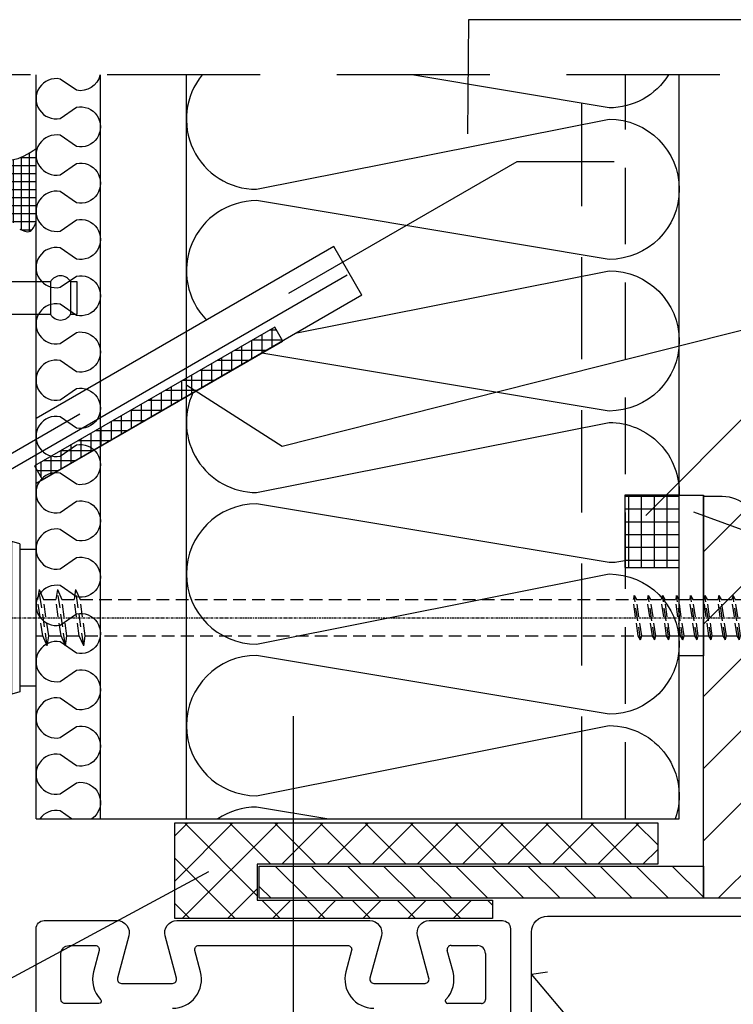
# Model space of a CAD drawing. Units: millimetres. Extents: x 11600 to 25862, y -10071 to -6178.
# Drawn here: x 17255 to 17344, y -8416 to -8293 of the extents above; entities that cross this region are included whole.
import ezdxf

# ---------------------------------------------------------------- set-up
doc = ezdxf.new("R2010")
doc.units = ezdxf.units.MM
doc.linetypes.add('CENTER', pattern=[2, 1.25, -0.25, 0.25, -0.25])
doc.linetypes.add('HIDDEN', pattern=[9.525, 6.35, -3.175])
doc.layers.get('0').update_dxf_attribs({"color": 1})
for name, color, linetype in [('GR_018', 1, 'Continuous'), ('GR_025', 2, 'Continuous'), ('GR_035', 3, 'Continuous'), ('GR_05', 4, 'Continuous'), ('KRESKOWANIE', 1, 'Continuous'), ('Ru_Opis', 3, 'Continuous'), ('ŁĄCZNIK', 2, 'Continuous')]:
    doc.layers.add(name, color=color, linetype=linetype)
pattern_1 = [(45, (2576.2574, -9633.646), (-2.80633, 2.80633), []), (135, (2576.2574, -9633.646), (-2.80633, -2.80633), [])]
pattern_2 = [(45, (3684.232, -9442.908), (-4.490128, 4.490128), [])]
pattern_3 = [(90, (212245.5252, -186985.4548), (1.249352883, 2e-16), []), (0, (212245.5252, -186985.4548), (2e-16, -1.249352883), [])]
pattern_4 = [(90, (4029.2245, -9387.4663), (-1.5875, 3e-16), []), (180, (4029.2245, -9387.4663), (-3e-16, -1.5875), [])]

# ---------------------------------------------------------------- blocks, each defined once
blk = doc.blocks.new('L01C')
at = {"layer": 'GR_018', "linetype": 'CENTER', "ltscale": 0.25}
blk.add_line((0, 17.51), (0, -139.7), dxfattribs=at)
at = {"layer": 'GR_018', "linetype": 'Continuous'}
for p, q in [((-4.62, 5.2), (-4.62, 8.8)), ((-4.22, 9.2), (4.22, 9.2)), ((-2.31, 5.2), (-2.31, 8.84)), ((2.31, 5.2), (2.31, 8.84)), ((4.62, 5.2), (4.62, 8.8)), ((-5.1, 5.2), (5.1, 5.2)), ((-5.5, 4.6), (-5.5, 4.8)), ((-5.1, 4.2), (5.1, 4.2)), ((5.5, 4.6), (5.5, 4.8)), ((-9.21, 2), (-9.5, 3)), ((9.21, 2), (9.5, 3)), ((-8.5, 0), (-8.5, 2)), ((8.5, 0), (8.5, 2)), ((-8.5, 0), (8.5, 0)), ((2.25, 0), (2.25, -0.19)), ((3.5, -0.38), (2.25, -0.19))]:
    blk.add_line(p, q, dxfattribs=at)
at = {"layer": 'GR_018', "linetype": 'HIDDEN', "ltscale": 0.25}
for p, q in [((-2.25, 0), (-2.25, -0.84)), ((-3.5, -1.39), (3.5, -0.38)), ((-3.5, -1.39), (-2.25, -0.84)), ((-2.25, -0.84), (2.25, -0.19)), ((-2.25, -1.58), (2.25, -0.92)), ((3.5, -0.38), (2.25, -0.92)), ((2.25, -0.92), (2.25, -2.46)), ((-3.5, -1.39), (-2.25, -1.58)), ((-2.25, -1.58), (-2.25, -3.11)), ((-3.5, -3.66), (3.5, -2.65)), ((-3.5, -3.66), (-2.25, -3.11)), ((-3.5, -3.66), (-2.25, -3.85)), ((-2.25, -3.11), (2.25, -2.46)), ((-2.25, -3.85), (2.25, -3.2)), ((3.5, -2.65), (2.25, -2.46)), ((3.5, -2.65), (2.25, -3.2)), ((2.25, -3.2), (2.25, -4.73)), ((-2.25, -3.85), (-2.25, -5.38)), ((-2.25, -5.38), (2.25, -4.73)), ((3.5, -4.92), (2.25, -4.73)), ((-3.5, -5.93), (3.5, -4.92)), ((-3.5, -5.93), (-2.25, -5.38)), ((-3.5, -5.93), (-2.25, -6.12)), ((-2.25, -6.12), (2.25, -5.47)), ((-2.25, -6.12), (-2.25, -74.95)), ((3.5, -4.92), (2.25, -5.47)), ((2.25, -5.47), (2.25, -74.29)), ((-2.75, -75.23), (2.75, -74.43)), ((-2.25, -74.95), (2.25, -74.29)), ((-2.25, -75.37), (2.25, -74.71)), ((2.75, -74.43), (2.25, -74.29)), ((2.75, -74.43), (2.25, -74.71)), ((2.25, -74.71), (2.25, -76.05)), ((-2.75, -75.23), (-2.25, -74.95)), ((-2.75, -75.23), (-2.25, -75.37)), ((-2.25, -75.37), (-2.25, -76.71)), ((-2.75, -76.99), (2.75, -76.19)), ((-2.75, -76.99), (-2.25, -76.71)), ((-2.75, -76.99), (-2.25, -77.12)), ((-2.25, -76.71), (2.25, -76.05)), ((-2.25, -77.12), (2.25, -76.47)), ((-2.25, -77.12), (-2.25, -78.46)), ((2.75, -76.19), (2.25, -76.05)), ((2.75, -76.19), (2.25, -76.47)), ((2.25, -76.47), (2.25, -77.81)), ((-2.75, -78.75), (2.75, -77.95)), ((-2.25, -78.46), (2.25, -77.81)), ((-2.25, -78.88), (2.25, -78.23)), ((2.75, -77.95), (2.25, -77.81)), ((2.75, -77.95), (2.25, -78.23)), ((2.25, -78.23), (2.25, -79.57)), ((-2.75, -78.75), (-2.25, -78.46)), ((-2.75, -78.75), (-2.25, -78.88)), ((-2.25, -78.88), (-2.25, -80.22)), ((-2.25, -80.22), (2.25, -79.57)), ((2.75, -79.71), (2.25, -79.57)), ((-2.75, -80.5), (2.75, -79.71)), ((-2.75, -80.5), (-2.25, -80.22)), ((-2.75, -80.5), (-2.25, -80.64)), ((-2.25, -80.64), (2.25, -79.99)), ((-2.25, -80.64), (-2.25, -81.98)), ((2.75, -79.71), (2.25, -79.99)), ((2.25, -79.99), (2.25, -81.33)), ((-2.75, -82.26), (2.75, -81.46)), ((-2.75, -82.26), (-2.25, -81.98)), ((-2.25, -81.98), (2.25, -81.33)), ((-2.25, -82.4), (2.25, -81.75)), ((2.75, -81.46), (2.25, -81.33)), ((2.75, -81.46), (2.25, -81.75)), ((2.25, -81.75), (2.25, -83.09)), ((-2.75, -82.26), (-2.25, -82.4)), ((-2.75, -84.02), (2.75, -83.22)), ((-2.25, -82.4), (-2.25, -83.74)), ((-2.25, -83.74), (2.25, -83.09)), ((2.75, -83.22), (2.25, -83.09)), ((2.75, -83.22), (2.25, -83.51)), ((-2.75, -84.02), (-2.25, -83.74)), ((-2.75, -84.02), (-2.25, -84.16)), ((-2.25, -84.16), (2.25, -83.51)), ((-2.25, -84.16), (-2.25, -85.5)), ((2.25, -83.51), (2.25, -84.84)), ((-2.75, -85.78), (2.75, -84.98)), ((-2.75, -85.78), (-2.25, -85.5)), ((-2.25, -85.5), (2.25, -84.84)), ((-2.25, -85.92), (2.25, -85.26)), ((2.75, -84.98), (2.25, -84.84)), ((2.75, -84.98), (2.25, -85.26)), ((2.25, -85.26), (2.25, -86.6)), ((-2.75, -85.78), (-2.25, -85.92)), ((-2.75, -87.54), (2.75, -86.74)), ((-2.25, -85.92), (-2.25, -87.25)), ((-2.25, -87.25), (2.25, -86.6)), ((2.75, -86.74), (2.25, -86.6)), ((2.75, -86.74), (2.25, -87.02)), ((-2.75, -87.54), (-2.25, -87.25)), ((-2.75, -87.54), (-2.25, -87.67)), ((-2.25, -87.67), (2.25, -87.02)), ((-2.25, -87.67), (-2.25, -89.01)), ((2.25, -87.02), (2.25, -88.36)), ((-2.75, -89.3), (2.75, -88.5)), ((-2.75, -89.3), (-2.25, -89.01)), ((-2.75, -89.3), (-2.25, -89.43)), ((-2.25, -89.01), (2.25, -88.36)), ((-2.25, -89.43), (2.25, -88.78)), ((2.75, -88.5), (2.25, -88.36)), ((2.75, -88.5), (2.25, -88.78)), ((2.25, -88.78), (2.25, -90.12)), ((-2.75, -91.05), (2.75, -90.26)), ((-2.25, -89.43), (-2.25, -90.77)), ((-2.25, -90.77), (2.25, -90.12)), ((-2.25, -91.19), (2.25, -90.54)), ((2.75, -90.26), (2.25, -90.12)), ((2.75, -90.26), (2.25, -90.54)), ((2.25, -90.54), (2.25, -91.88)), ((-2.75, -91.05), (-2.25, -90.77)), ((-2.75, -91.05), (-2.25, -91.19)), ((-2.25, -91.19), (-2.25, -92.53)), ((-2.75, -92.81), (2.75, -92.01)), ((-2.75, -92.81), (-2.25, -92.53)), ((-2.75, -92.81), (-2.25, -92.95)), ((-2.25, -92.53), (2.25, -91.88)), ((-2.25, -92.95), (2.25, -92.3)), ((-2.25, -92.95), (-2.25, -94.29)), ((2.75, -92.01), (2.25, -91.88)), ((2.75, -92.01), (2.25, -92.3)), ((2.25, -92.3), (2.25, -93.64)), ((-2.75, -94.57), (2.75, -93.77)), ((-2.75, -94.57), (-2.25, -94.29)), ((-2.25, -94.29), (2.25, -93.64)), ((-2.25, -94.71), (2.25, -94.05)), ((2.75, -93.77), (2.25, -93.64)), ((2.75, -93.77), (2.25, -94.05)), ((2.25, -94.05), (2.25, -95.39)), ((-2.75, -94.57), (-2.25, -94.71)), ((-2.75, -96.33), (2.75, -95.53)), ((-2.25, -94.71), (-2.25, -96.05)), ((-2.25, -96.05), (2.25, -95.39)), ((2.75, -95.53), (2.25, -95.39)), ((2.75, -95.53), (2.25, -95.81)), ((-2.75, -96.33), (-2.25, -96.05)), ((-2.75, -96.33), (-2.25, -96.47)), ((-2.25, -96.47), (2.25, -95.81)), ((-2.25, -96.47), (-2.25, -97.8)), ((2.25, -95.81), (2.25, -97.15)), ((-2.75, -98.09), (2.75, -97.29)), ((-2.75, -98.09), (-2.25, -97.8)), ((-2.25, -97.8), (2.25, -97.15)), ((-2.25, -98.22), (2.25, -97.57)), ((2.75, -97.29), (2.25, -97.15)), ((2.75, -97.29), (2.25, -97.57)), ((2.25, -97.57), (2.25, -98.91)), ((-2.75, -98.09), (-2.25, -98.22)), ((-2.75, -99.84), (2.75, -99.05)), ((-2.25, -98.22), (-2.25, -99.56)), ((-2.25, -99.56), (2.25, -98.91)), ((2.75, -99.05), (2.25, -98.91)), ((2.75, -99.05), (2.25, -99.33)), ((-2.75, -99.84), (-2.25, -99.56)), ((-2.75, -99.84), (-2.25, -99.98)), ((-2.25, -99.98), (2.25, -99.33)), ((-2.25, -99.98), (-2.25, -101.32)), ((2.25, -99.33), (2.25, -100.67)), ((-2.75, -101.6), (2.75, -100.81)), ((-2.75, -101.6), (-2.25, -101.32)), ((-2.75, -101.6), (-2.25, -101.74)), ((-2.25, -101.32), (2.25, -100.67)), ((-2.25, -101.74), (2.25, -101.09)), ((2.75, -100.81), (2.25, -100.67)), ((2.75, -100.81), (2.25, -101.09)), ((2.25, -101.09), (2.25, -102.43)), ((-2.75, -103.36), (2.75, -102.56)), ((-2.25, -101.74), (-2.25, -103.08)), ((-2.25, -103.08), (2.25, -102.43)), ((-2.25, -103.5), (2.25, -102.85)), ((2.75, -102.56), (2.25, -102.43)), ((2.75, -102.56), (2.25, -102.85)), ((2.25, -102.85), (2.25, -104.18)), ((-2.75, -103.36), (-2.25, -103.08)), ((-2.75, -103.36), (-2.25, -103.5)), ((-2.25, -103.5), (-2.25, -104.84)), ((-2.75, -105.12), (2.75, -104.32)), ((-2.75, -105.12), (-2.25, -104.84)), ((-2.75, -105.12), (-2.25, -105.26)), ((-2.25, -104.84), (2.25, -104.18)), ((-2.25, -105.26), (2.25, -104.6)), ((-2.25, -105.26), (-2.25, -106.6)), ((2.75, -104.32), (2.25, -104.18)), ((2.75, -104.32), (2.25, -104.6)), ((2.25, -104.6), (2.25, -105.94)), ((-2.75, -106.88), (2.75, -106.08)), ((-2.25, -106.6), (2.25, -105.94)), ((-2.25, -107.02), (2.25, -106.36)), ((2.75, -106.08), (2.25, -105.94)), ((2.75, -106.08), (2.25, -106.36)), ((2.25, -106.36), (2.25, -107.7)), ((-2.75, -106.88), (-2.25, -106.6)), ((-2.75, -106.88), (-2.25, -107.02)), ((-2.25, -107.02), (-2.25, -108.35)), ((-2.25, -108.35), (2.25, -107.7)), ((2.75, -107.84), (2.25, -107.7)), ((-2.75, -108.64), (2.75, -107.84)), ((-2.75, -108.64), (-2.25, -108.35)), ((-2.75, -108.64), (-2.25, -108.77)), ((-2.25, -108.77), (2.25, -108.12)), ((-2.25, -108.77), (-2.25, -110.11)), ((2.75, -107.84), (2.25, -108.12)), ((2.25, -108.12), (2.25, -109.46)), ((-2.75, -110.39), (2.75, -109.6)), ((-2.75, -110.39), (-2.25, -110.11)), ((-2.25, -110.11), (2.25, -109.46)), ((-2.25, -110.53), (2.25, -109.88)), ((2.75, -109.6), (2.25, -109.46)), ((2.75, -109.6), (2.25, -109.88)), ((2.25, -109.88), (2.25, -111.22)), ((-2.75, -110.39), (-2.25, -110.53)), ((-2.75, -112.15), (2.75, -111.36)), ((-2.25, -110.53), (-2.25, -111.87)), ((-2.25, -111.87), (2.25, -111.22)), ((2.75, -111.36), (2.25, -111.22)), ((2.75, -111.36), (2.25, -111.64)), ((-2.75, -112.15), (-2.25, -111.87)), ((-2.75, -112.15), (-2.25, -112.29)), ((-2.25, -112.29), (2.25, -111.64)), ((-2.25, -112.29), (-2.25, -113.63)), ((2.25, -111.64), (2.25, -112.98)), ((-2.75, -113.91), (2.75, -113.11)), ((-2.75, -113.91), (-2.25, -113.63)), ((-2.75, -113.91), (-2.25, -114.05)), ((-2.25, -113.63), (2.25, -112.98)), ((-2.25, -114.05), (2.25, -113.4)), ((2.75, -113.11), (2.25, -112.98)), ((2.75, -113.11), (2.25, -113.4)), ((2.25, -113.4), (2.25, -114.73)), ((-2.75, -115.67), (2.75, -114.87)), ((-2.25, -114.05), (-2.25, -115.39)), ((-2.25, -115.39), (2.25, -114.73)), ((2.75, -114.87), (2.25, -114.73)), ((2.75, -114.87), (2.25, -115.15)), ((-2.75, -115.67), (-2.25, -115.39)), ((-2.75, -115.67), (-2.25, -115.81)), ((-2.25, -115.81), (2.25, -115.15)), ((-2.25, -115.81), (-2.25, -117.15)), ((2.25, -115.15), (2.25, -116.49)), ((-2.75, -117.43), (2.75, -116.63)), ((-2.75, -117.43), (-2.25, -117.15)), ((-2.75, -117.43), (-2.25, -117.57)), ((-2.25, -117.15), (2.25, -116.49)), ((-2.25, -117.57), (2.25, -116.91)), ((-2.25, -117.57), (-2.25, -117.79)), ((2.75, -116.63), (2.25, -116.49)), ((2.75, -116.63), (2.25, -116.91)), ((2.25, -116.91), (2.25, -117.79)), ((-2.25, -117.79), (-1.5, -118.64)), ((-1.72, -117.79), (1.72, -117.79)), ((-1.5, -127.64), (-1.5, -118.64)), ((-1.33, -118.64), (1.33, -118.64)), ((1.5, -118.64), (2.25, -117.79)), ((1.5, -127.64), (1.5, -118.64)), ((-1.5, -127.64), (-2.25, -128.5)), ((-2.25, -128.5), (-2.25, -134.7)), ((-1.72, -128.5), (1.72, -128.5)), ((-1.33, -127.64), (1.33, -127.64)), ((1.5, -127.64), (2.25, -128.5)), ((2.25, -128.5), (2.25, -134.7)), ((0, -136), (2.25, -131.89)), ((0, -136), (-2.25, -134.7)), ((0, -136), (2.25, -134.7))]:
    blk.add_line(p, q, dxfattribs=at)
at = {"layer": 'GR_018', "linetype": 'Continuous'}
for points in [[(-9.5, 3), (9.5, 3)], [(9.21, 2), (-9.21, 2)]]:
    blk.add_lwpolyline(points, dxfattribs=at)
for centre, radius, start, end in [((-4.22, 8.8), 0.4, 90, 180), ((-3.46, 7.19), 2.01, 55.0561, 124.9439), ((0, 1.68), 7.52, 72.1138, 107.8785), ((3.46, 7.19), 2.01, 55.0561, 124.9439), ((4.22, 8.8), 0.4, 0, 90), ((-5.1, 4.8), 0.4, 90, 180), ((5.1, 4.8), 0.4, 0, 90), ((0, -29.8), 34.15, 95.3336, 106.1505), ((-5.1, 4.6), 0.4, 180, 270), ((0, -29.8), 34.15, 73.8495, 84.6664), ((5.1, 4.6), 0.4, 270, 0)]:
    blk.add_arc(centre, radius, start, end, dxfattribs=at)
at = {"layer": 'GR_018', "linetype": 'HIDDEN', "ltscale": 0.25}
blk.add_arc((13.62, -136), 13.62, 146.6015, 180, dxfattribs=at)
blk = doc.blocks.new('*X1183')
at = {"color": 0}
for p, q in [((4806.18, 1340), (4806.34, 1340)), ((4806.18, 1339), (4808.2, 1339)), ((4807, 1329.82), (4807, 1339.6)), ((4808, 1330.01), (4808, 1339.08)), ((4806.18, 1338), (4813.77, 1338)), ((4809, 1330.9), (4809, 1338.75)), ((4810, 1331.9), (4810, 1338.65)), ((4811, 1332.9), (4811, 1338.66)), ((4812, 1333.9), (4812, 1338.59)), ((4813, 1334.9), (4813, 1338.32)), ((4814, 1335.9), (4814, 1337.89)), ((4806.18, 1337), (4815.1, 1337)), ((4815, 1336.9), (4815, 1337.35)), ((4806.18, 1336), (4814.1, 1336)), ((4806.18, 1335), (4813.1, 1335)), ((4806.18, 1334), (4812.1, 1334)), ((4806.18, 1333), (4811.1, 1333)), ((4806.18, 1332), (4810.1, 1332)), ((4806.18, 1331), (4809.1, 1331)), ((4806.73, 1330), (4807.97, 1330))]:
    blk.add_line(p, q, dxfattribs=at)

msp = doc.modelspace()

# ---------------------------------------------------------------- hatches: boundary and pattern name
at = {"layer": 'GR_018'}
h = msp.add_hatch(dxfattribs=at)
h.set_pattern_fill('ANSI37', color=256, scale=0.5, angle=45, style=0)
h.set_pattern_definition(pattern_4)
h.paths.add_polyline_path([(17330.36762, -8352.27857), (17330.36762, -8361.27857), (17337.15049, -8361.27857), (17337.15049, -8352.27857)])
h = msp.add_hatch(dxfattribs=at)
h.set_pattern_fill('ANSI37', color=256, scale=0.5, angle=45, style=0)
h.set_pattern_definition(pattern_4)
h.paths.add_polyline_path([(17330.36762, -8352.27857), (17330.36762, -8361.27857), (17337.15049, -8361.27857), (17337.15049, -8352.27857)])
h = msp.add_hatch(dxfattribs=at)
h.set_pattern_fill('ANSI31', color=1, scale=2, style=0)
h.set_pattern_definition(pattern_2)
h.paths.add_polyline_path([(17346.98178, -8356.56128, 0.391020552), (17342.49611, -8352.42013), (17340.15049, -8352.42013), (17340.15049, -8402.42013), (17440.15049, -8402.42013), (17440.15049, -8352.42013), (17437.80487, -8352.42013, 0.351130586), (17433.3192, -8356.56128), (17428.13138, -8390.8986, -0.391020552), (17422.15049, -8396.42013), (17358.15049, -8396.42013, -0.351130586), (17352.1696, -8390.8986)])
h = msp.add_hatch(dxfattribs=at)
h.set_pattern_fill('ANSI31', color=1, scale=2, style=0)
h.set_pattern_definition(pattern_2)
h.paths.add_polyline_path([(17346.98178, -8356.56128, 0.391020552), (17342.49611, -8352.42013), (17340.15049, -8352.42013), (17340.15049, -8402.42013), (17440.15049, -8402.42013), (17440.15049, -8352.42013), (17437.80487, -8352.42013, 0.351130586), (17433.3192, -8356.56128), (17428.13138, -8390.8986, -0.391020552), (17422.15049, -8396.42013), (17358.15049, -8396.42013, -0.351130586), (17352.1696, -8390.8986)])
h = msp.add_hatch(dxfattribs=at)
h.set_pattern_fill('ANSI37', color=256, scale=1.25, style=0)
h.set_pattern_definition(pattern_1)
h.paths.add_polyline_path([(17334.47206, -8398.17013), (17284.67168, -8398.17013), (17284.67168, -8402.67013), (17313.91698, -8402.67013), (17313.91698, -8404.94388), (17274.40288, -8404.94388), (17274.40288, -8393.02876), (17334.47206, -8393.02876)])
h = msp.add_hatch(dxfattribs=at)
h.set_pattern_fill('ANSI37', color=256, scale=1.25, style=0)
h.set_pattern_definition(pattern_1)
h.paths.add_polyline_path([(17334.47206, -8398.17013), (17284.67168, -8398.17013), (17284.67168, -8402.67013), (17313.91698, -8402.67013), (17313.91698, -8404.94388), (17274.40288, -8404.94388), (17274.40288, -8393.02876), (17334.47206, -8393.02876)])
at = {"layer": 'GR_018', "linetype": 'Continuous'}
h = msp.add_hatch(dxfattribs=at)
h.set_pattern_fill('ANSI31', color=256, angle=90, style=0)
h.set_pattern_definition([(135, (7499.2552, -9342.188), (-2.245064, -2.245064), [])])
h.paths.add_polyline_path([(17307.83908, -8398.42013), (17307.83908, -8402.42013), (17340.15049, -8402.42013), (17340.15049, -8398.42013)])
h.paths.add_polyline_path([(17284.92168, -8398.42013), (17284.92168, -8402.42013), (17307.83908, -8402.42013), (17307.83908, -8398.42013)])
at = {"layer": 'KRESKOWANIE'}
h = msp.add_hatch(dxfattribs=at)
h.set_pattern_fill('ANSI37', color=1, scale=9.994823, angle=45, style=0)
h.set_pattern_definition(pattern_3)
h.paths.add_polyline_path([(17256.96116, -8348.63788), (17257.96065, -8350.36903), (17280.05746, -8337.61143, -0.00626709), (17280.27444, -8337.48616), (17287.83313, -8333.12214), (17286.83365, -8331.39099)])
h = msp.add_hatch(dxfattribs=at)
h.set_pattern_fill('ANSI37', color=1, scale=9.994823, angle=45, style=0)
h.set_pattern_definition(pattern_3)
h.paths.add_polyline_path([(17256.96116, -8348.63788), (17257.96065, -8350.36903), (17280.05746, -8337.61143, -0.00626709), (17280.27444, -8337.48616), (17287.83313, -8333.12214), (17286.83365, -8331.39099)])

# ---------------------------------------------------------------- linework, layer by layer
at = {"layer": 'GR_018', "linetype": 'HIDDEN', "ltscale": 2}
msp.add_line((17325.04017, -8392.52876), (17325.04017, -8300.03336), dxfattribs=at)
msp.add_line((17325.04017, -8392.52876), (17325.04017, -8300.03336), dxfattribs=at)
at = {"layer": 'GR_018', "linetype": 'HIDDEN', "ltscale": 1.5}
msp.add_line((17330.45049, -8392.52876), (17330.45049, -8300.03336), dxfattribs=at)
msp.add_line((17330.45049, -8392.52876), (17330.45049, -8300.03336), dxfattribs=at)
at = {"layer": 'GR_018', "linetype": 'HIDDEN', "ltscale": 3}
msp.add_lwpolyline([(17342.18049, -8300.03336), (17246.81142, -8300.03336)], dxfattribs=at)
msp.add_lwpolyline([(17342.18049, -8300.03336), (17246.81142, -8300.03336)], dxfattribs=at)
at = {"layer": 'GR_018'}
for points in [[(17265.10253, -8300.03336, -0.408920002), (17262.16249, -8301.93858), (17260.15049, -8300.5396, 1.224744871), (17260.15049, -8305.43858), (17262.16249, -8304.0396, -1.224744871), (17262.16249, -8308.93858), (17260.15049, -8307.5396, 1.224744871), (17260.15049, -8312.43858), (17262.16249, -8311.0396, -1.224744871), (17262.16249, -8315.93858), (17260.15049, -8314.5396, 1.224744871), (17260.15049, -8319.43858), (17262.16249, -8318.0396, -1.224744871), (17262.16249, -8322.93858), (17260.15049, -8321.5396, 1.224744871), (17260.15049, -8326.43858), (17262.16249, -8325.0396, -1.224744871), (17262.16249, -8329.93858), (17260.15049, -8328.5396, 1.224744871), (17260.15049, -8333.43858), (17262.16249, -8332.0396, -1.224744871), (17262.16249, -8336.93858), (17260.15049, -8335.5396, 1.224744871), (17260.15049, -8340.43858), (17262.16249, -8339.0396, -1.224744871), (17262.16249, -8343.93858), (17260.15049, -8342.5396, 1.224744871), (17260.15049, -8347.43858), (17262.16249, -8346.0396, -1.224744871), (17262.16249, -8350.93858), (17260.15049, -8349.5396, 1.224744871), (17260.15049, -8354.43858), (17262.16249, -8353.0396, -1.224744871), (17262.16249, -8357.93858), (17260.15049, -8356.5396, 1.224744871), (17260.15049, -8361.43858), (17262.16249, -8360.0396, -1.224744871), (17262.16249, -8364.93858), (17260.15049, -8363.5396, 1.224744871), (17260.15049, -8368.43858), (17262.16249, -8367.0396, -1.224744871), (17262.16249, -8371.93858), (17260.15049, -8370.5396, 1.224744871), (17260.15049, -8375.43858), (17262.16249, -8374.0396, -1.224744871), (17262.16249, -8378.93858), (17260.15049, -8377.5396, 1.224744871), (17260.15049, -8382.43858), (17262.16249, -8381.0396, -1.224744871), (17262.16249, -8385.93858), (17260.15049, -8384.5396, 1.224744871), (17260.15049, -8389.43858), (17262.16249, -8388.0396, -0.811303632), (17264.10809, -8392.52876)], [(17265.10253, -8300.03336, -0.408920002), (17262.16249, -8301.93858), (17260.15049, -8300.5396, 1.224744871), (17260.15049, -8305.43858), (17262.16249, -8304.0396, -1.224744871), (17262.16249, -8308.93858), (17260.15049, -8307.5396, 1.224744871), (17260.15049, -8312.43858), (17262.16249, -8311.0396, -1.224744871), (17262.16249, -8315.93858), (17260.15049, -8314.5396, 1.224744871), (17260.15049, -8319.43858), (17262.16249, -8318.0396, -1.224744871), (17262.16249, -8322.93858), (17260.15049, -8321.5396, 1.224744871), (17260.15049, -8326.43858), (17262.16249, -8325.0396, -1.224744871), (17262.16249, -8329.93858), (17260.15049, -8328.5396, 1.224744871), (17260.15049, -8333.43858), (17262.16249, -8332.0396, -1.224744871), (17262.16249, -8336.93858), (17260.15049, -8335.5396, 1.224744871), (17260.15049, -8340.43858), (17262.16249, -8339.0396, -1.224744871), (17262.16249, -8343.93858), (17260.15049, -8342.5396, 1.224744871), (17260.15049, -8347.43858), (17262.16249, -8346.0396, -1.224744871), (17262.16249, -8350.93858), (17260.15049, -8349.5396, 1.224744871), (17260.15049, -8354.43858), (17262.16249, -8353.0396, -1.224744871), (17262.16249, -8357.93858), (17260.15049, -8356.5396, 1.224744871), (17260.15049, -8361.43858), (17262.16249, -8360.0396, -1.224744871), (17262.16249, -8364.93858), (17260.15049, -8363.5396, 1.224744871), (17260.15049, -8368.43858), (17262.16249, -8367.0396, -1.224744871), (17262.16249, -8371.93858), (17260.15049, -8370.5396, 1.224744871), (17260.15049, -8375.43858), (17262.16249, -8374.0396, -1.224744871), (17262.16249, -8378.93858), (17260.15049, -8377.5396, 1.224744871), (17260.15049, -8382.43858), (17262.16249, -8381.0396, -1.224744871), (17262.16249, -8385.93858), (17260.15049, -8384.5396, 1.224744871), (17260.15049, -8389.43858), (17262.16249, -8388.0396, -0.811303632), (17264.10809, -8392.52876)], [(17261.57309, -8392.52876), (17260.15049, -8391.5396, 0.295241857), (17257.62134, -8392.52876)], [(17261.57309, -8392.52876), (17260.15049, -8391.5396, 0.295241857), (17257.62134, -8392.52876)]]:
    msp.add_lwpolyline(points, format="xyb", dxfattribs=at)
for points in [[(17330.36762, -8361.27857), (17337.15049, -8361.27857), (17337.15049, -8352.27857), (17330.36762, -8352.27857)], [(17330.36762, -8361.27857), (17337.15049, -8361.27857), (17337.15049, -8352.27857), (17330.36762, -8352.27857)], [(17337.15049, -8352.27857), (17340.15049, -8352.27857), (17340.15049, -8372.27857), (17337.15049, -8372.27857)], [(17337.15049, -8352.27857), (17340.15049, -8352.27857), (17340.15049, -8372.27857), (17337.15049, -8372.27857)], [(17274.40288, -8393.02876), (17334.47206, -8393.02876), (17334.47206, -8398.17013), (17284.67168, -8398.17013), (17284.67168, -8402.67013), (17313.91698, -8402.67013), (17313.91698, -8404.94388), (17274.40288, -8404.94388)], [(17274.40288, -8393.02876), (17334.47206, -8393.02876), (17334.47206, -8398.17013), (17284.67168, -8398.17013), (17284.67168, -8402.67013), (17313.91698, -8402.67013), (17313.91698, -8404.94388), (17274.40288, -8404.94388)]]:
    msp.add_lwpolyline(points, close=True, dxfattribs=at)
at = {"layer": 'GR_018', "linetype": 'Continuous'}
msp.add_lwpolyline([(17340.15049, -8402.42013), (17340.15049, -8352.42013), (17342.49611, -8352.42013, -0.391020552), (17346.98178, -8356.56128), (17352.1696, -8390.8986, 0.351130586), (17358.15049, -8396.42013), (17422.15049, -8396.42013, 0.391020552), (17428.13138, -8390.8986), (17433.3192, -8356.56128, -0.351130586), (17437.80487, -8352.42013), (17440.15049, -8352.42013), (17440.15049, -8402.42013)], format="xyb", close=True, dxfattribs=at)
msp.add_lwpolyline([(17340.15049, -8402.42013), (17340.15049, -8352.42013), (17342.49611, -8352.42013, -0.391020552), (17346.98178, -8356.56128), (17352.1696, -8390.8986, 0.351130586), (17358.15049, -8396.42013), (17422.15049, -8396.42013, 0.391020552), (17428.13138, -8390.8986), (17433.3192, -8356.56128, -0.351130586), (17437.80487, -8352.42013), (17440.15049, -8352.42013), (17440.15049, -8402.42013)], format="xyb", close=True, dxfattribs=at)
msp.add_lwpolyline([(17284.92168, -8398.42013), (17340.15049, -8398.42013), (17340.15049, -8402.42013), (17284.92168, -8402.42013)], close=True, dxfattribs=at)
msp.add_lwpolyline([(17284.92168, -8398.42013), (17340.15049, -8398.42013), (17340.15049, -8402.42013), (17284.92168, -8402.42013)], close=True, dxfattribs=at)
at = {"layer": 'GR_025', "linetype": 'Continuous'}
for p, q in [((17265.15049, -8392.52876), (17265.15049, -8300.03336)), ((17265.15049, -8392.52876), (17265.15049, -8300.03336)), ((17275.85049, -8392.52876), (17275.85049, -8300.03336)), ((17275.85049, -8392.52876), (17275.85049, -8300.03336)), ((17257.15049, -8392.52876), (17337.15049, -8392.52876)), ((17257.15049, -8392.52876), (17337.15049, -8392.52876))]:
    msp.add_line(p, q, dxfattribs=at)
at = {"layer": 'GR_025', "color": 6, "linetype": 'Continuous'}
for p, q in [((17288.57504, -8327.18656), (17317.00041, -8310.77516)), ((17288.57504, -8327.18656), (17317.00041, -8310.77516)), ((17317.00041, -8310.77516), (17329.05267, -8310.77516)), ((17317.00041, -8310.77516), (17329.05267, -8310.77516)), ((17250.42668, -8349.21153), (17262.58627, -8342.19119)), ((17250.42668, -8349.21153), (17262.58627, -8342.19119))]:
    msp.add_line(p, q, dxfattribs=at)
at = {"layer": 'GR_025', "ltscale": 5}
msp.add_line((17289.11226, -8379.77108), (17289.11226, -8422.56791), dxfattribs=at)
msp.add_line((17289.11226, -8379.77108), (17289.11226, -8422.56791), dxfattribs=at)
at = {"layer": 'GR_025'}
for p, q in [((17257.15049, -8392.52876), (17337.15049, -8392.52876)), ((17257.15049, -8392.52876), (17337.15049, -8392.52876)), ((17309.01134, -8411.56218), (17308.30421, -8408.92329)), ((17309.01134, -8411.56218), (17308.30421, -8408.92329)), ((17308.78714, -8408.29388), (17312.05053, -8408.29388)), ((17308.78714, -8408.29388), (17312.05053, -8408.29388)), ((17313.05054, -8409.29388), (17313.05054, -8414.99388)), ((17313.05054, -8409.29388), (17313.05054, -8414.99388)), ((17312.55054, -8415.49388), (17308.34818, -8415.49387)), ((17312.55054, -8415.49388), (17308.34818, -8415.49387))]:
    msp.add_line(p, q, dxfattribs=at)
for points in [[(17257.15044, -8466.55898), (17257.15053, -8406.19388, -0.414213), (17258.15054, -8405.19388), (17267.25012, -8405.19388, -0.4931451), (17268.69944, -8407.08258), (17267.28414, -8412.36447, 0.4931451), (17267.76714, -8412.99388), (17274.13398, -8412.99388, 0.4931449), (17274.61694, -8412.36448), (17273.20168, -8407.08262, -0.493145), (17274.65094, -8405.19388), (17286.65054, -8405.19388), (17298.6501, -8405.19388, -0.4931449), (17300.09934, -8407.08258), (17298.68412, -8412.36447, 0.493145), (17299.16704, -8412.99388), (17305.53396, -8412.99388, 0.4931449), (17306.01694, -8412.36448), (17304.60166, -8407.08262, -0.493145), (17306.05094, -8405.19388), (17315.15053, -8405.19388, -0.4142131), (17316.15054, -8406.19388), (17316.15054, -8435.94828)], [(17257.15044, -8466.55898), (17257.15053, -8406.19388, -0.414213), (17258.15054, -8405.19388), (17267.25012, -8405.19388, -0.4931451), (17268.69944, -8407.08258), (17267.28414, -8412.36447, 0.4931451), (17267.76714, -8412.99388), (17274.13398, -8412.99388, 0.4931449), (17274.61694, -8412.36448), (17273.20168, -8407.08262, -0.493145), (17274.65094, -8405.19388), (17286.65054, -8405.19388), (17298.6501, -8405.19388, -0.4931449), (17300.09934, -8407.08258), (17298.68412, -8412.36447, 0.493145), (17299.16704, -8412.99388), (17305.53396, -8412.99388, 0.4931449), (17306.01694, -8412.36448), (17304.60166, -8407.08262, -0.493145), (17306.05094, -8405.19388), (17315.15053, -8405.19388, -0.4142131), (17316.15054, -8406.19388), (17316.15054, -8435.94828)], [(17274.13398, -8416.09388, 0.493145), (17277.61134, -8411.56218), (17276.90424, -8408.92329, -0.493145), (17277.38724, -8408.29388), (17295.91386, -8408.29388, -0.493145), (17296.39684, -8408.92328), (17295.68975, -8411.56213, 0.493145), (17299.16704, -8416.09388)], [(17274.13398, -8416.09388, 0.493145), (17277.61134, -8411.56218), (17276.90424, -8408.92329, -0.493145), (17277.38724, -8408.29388), (17295.91386, -8408.29388, -0.493145), (17296.39684, -8408.92328), (17295.68975, -8411.56213, 0.493145), (17299.16704, -8416.09388)]]:
    msp.add_lwpolyline(points, format="xyb", dxfattribs=at)
msp.add_lwpolyline([(17260.25054, -8414.99388), (17260.25053, -8409.29388, -0.414213), (17261.25054, -8408.29388), (17264.51388, -8408.29388, -0.493145), (17264.99684, -8408.92328), (17264.28977, -8411.56213, 0.262405), (17265.16933, -8414.98618, -0.660713), (17264.95284, -8415.49388), (17260.75052, -8415.49388, -0.414214)], format="xyb", close=True, dxfattribs=at)
msp.add_lwpolyline([(17260.25054, -8414.99388), (17260.25053, -8409.29388, -0.414213), (17261.25054, -8408.29388), (17264.51388, -8408.29388, -0.493145), (17264.99684, -8408.92328), (17264.28977, -8411.56213, 0.262405), (17265.16933, -8414.98618, -0.660713), (17264.95284, -8415.49388), (17260.75052, -8415.49388, -0.414214)], format="xyb", close=True, dxfattribs=at)
for centre, radius, start, end in [((17308.78716, -8408.79387), 0.49998, 90.0023605, 195.002282), ((17308.78716, -8408.79387), 0.49998, 90.0023605, 195.002282), ((17312.05053, -8409.29388), 1, 0.0001696, 90.0000596), ((17312.05053, -8409.29388), 1, 0.0001696, 90.0000596), ((17305.53402, -8412.49386), 3.59996, 316.1860261, 14.9990868), ((17305.53402, -8412.49386), 3.59996, 316.1860261, 14.9990868), ((17308.34819, -8415.19388), 0.29999, 136.1850986, 269.9974932), ((17308.34819, -8415.19388), 0.29999, 136.1850986, 269.9974932), ((17312.55054, -8414.99388), 0.5, 269.9998328, 359.999938), ((17312.55054, -8414.99388), 0.5, 269.9998328, 359.999938)]:
    msp.add_arc(centre, radius, start, end, dxfattribs=at)
at = {"layer": 'GR_035', "linetype": 'Continuous'}
for p, q in [((17257.15049, -8392.52876), (17257.15049, -8300.03336)), ((17257.15049, -8392.52876), (17257.15049, -8300.03336)), ((17337.15049, -8392.52876), (17337.15049, -8300.03336)), ((17337.15049, -8392.52876), (17337.15049, -8300.03336))]:
    msp.add_line(p, q, dxfattribs=at)
at = {"layer": 'GR_035'}
for p, q in [((17294.18537, -8321.37596), (17257.15049, -8342.75806)), ((17294.18537, -8321.37596), (17257.15049, -8342.75806)), ((17297.68356, -8327.435), (17294.18537, -8321.37596)), ((17297.68356, -8327.435), (17294.18537, -8321.37596)), ((17297.68356, -8327.435), (17257.15049, -8350.83678)), ((17297.68356, -8327.435), (17257.15049, -8350.83678))]:
    msp.add_line(p, q, dxfattribs=at)
at = {"layer": 'GR_05', "linetype": 'Continuous'}
msp.add_lwpolyline([(17295.83617, -8324.94745), (17244.90102, -8354.35487, 0.267949192), (17243.90154, -8356.08602), (17243.90154, -8369.09615, -0.198912367), (17243.31606, -8370.50964), (17229.76673, -8384.05897, 0.414213562), (17229.76673, -8385.47245, 0.414213562), (17231.18021, -8385.47245), (17238.95436, -8377.6983)], format="xyb", dxfattribs=at)
msp.add_lwpolyline([(17295.83617, -8324.94745), (17244.90102, -8354.35487, 0.267949192), (17243.90154, -8356.08602), (17243.90154, -8369.09615, -0.198912367), (17243.31606, -8370.50964), (17229.76673, -8384.05897, 0.414213562), (17229.76673, -8385.47245, 0.414213562), (17231.18021, -8385.47245), (17238.95436, -8377.6983)], format="xyb", dxfattribs=at)
at = {"layer": 'GR_05'}
msp.add_lwpolyline([(17316.7766, -8427.6297), (17316.7766, -8438.7297, 0.414213562), (17317.6766, -8439.6297), (17317.8766, -8439.6297, 0.414213562), (17318.7766, -8438.7297), (17318.7766, -8406.6297, -0.414213562), (17320.7766, -8404.6297), (17377.8766, -8404.6297, 0.414213562), (17378.7766, -8403.7297), (17378.7766, -8403.5297, 0.414213562), (17377.8766, -8402.6297), (17366.7766, -8402.6297)], format="xyb", dxfattribs=at)
msp.add_lwpolyline([(17316.7766, -8427.6297), (17316.7766, -8438.7297, 0.414213562), (17317.6766, -8439.6297), (17317.8766, -8439.6297, 0.414213562), (17318.7766, -8438.7297), (17318.7766, -8406.6297, -0.414213562), (17320.7766, -8404.6297), (17377.8766, -8404.6297, 0.414213562), (17378.7766, -8403.7297), (17378.7766, -8403.5297, 0.414213562), (17377.8766, -8402.6297), (17366.7766, -8402.6297)], format="xyb", dxfattribs=at)
at = {"layer": 'KRESKOWANIE', "color": 1, "linetype": 'Continuous'}
for points in [[(17277.80324, -8300.03336, 0.631565677), (17284.56982, -8314.25183), (17328.43113, -8305.53249, -1), (17328.43113, -8322.97117), (17284.56982, -8315.66491, 0.66585537), (17278.36478, -8330.50998)], [(17277.80324, -8300.03336, 0.631565677), (17284.56982, -8314.25183), (17328.43113, -8305.53249, -1), (17328.43113, -8322.97117), (17284.56982, -8315.66491, 0.66585537), (17278.36478, -8330.50998)], [(17335.81757, -8300.03336, -0.258157481), (17328.43113, -8304.11941), (17303.90158, -8300.03336)], [(17335.81757, -8300.03336, -0.258157481), (17328.43113, -8304.11941), (17303.90158, -8300.03336)], [(17289.59581, -8332.10446), (17328.43113, -8324.38425, -1), (17328.43113, -8341.82294), (17285.22787, -8334.62629)], [(17289.59581, -8332.10446), (17328.43113, -8324.38425, -1), (17328.43113, -8341.82294), (17285.22787, -8334.62629)], [(17276.65623, -8339.57513, 0.547629409), (17284.56982, -8351.95536), (17328.43113, -8343.23602, -0.425115311), (17337.14448, -8352.27857, -0.425115311)], [(17276.65623, -8339.57513, 0.547629409), (17284.56982, -8351.95536), (17328.43113, -8343.23602, -0.425115311), (17337.14448, -8352.27857, -0.425115311)], [(17330.36762, -8360.45695, -0.056048099), (17328.43113, -8360.6747), (17284.56982, -8353.36844, 1), (17284.56982, -8370.80712), (17328.43113, -8362.08778, -1), (17328.43113, -8379.52647), (17284.56982, -8372.22021, 1), (17284.56982, -8389.65889), (17328.43113, -8380.93955, -0.516229755), (17336.66465, -8392.52876)], [(17330.36762, -8360.45695, -0.056048099), (17328.43113, -8360.6747), (17284.56982, -8353.36844, 1), (17284.56982, -8370.80712), (17328.43113, -8362.08778, -1), (17328.43113, -8379.52647), (17284.56982, -8372.22021, 1), (17284.56982, -8389.65889), (17328.43113, -8380.93955, -0.516229755), (17336.66465, -8392.52876)], [(17293.31531, -8392.52876), (17284.56982, -8391.07197, 0.147665896), (17279.74464, -8392.52876)], [(17293.31531, -8392.52876), (17284.56982, -8391.07197, 0.147665896), (17279.74464, -8392.52876)]]:
    msp.add_lwpolyline(points, format="xyb", dxfattribs=at)
at = {"layer": 'KRESKOWANIE', "color": 1}
msp.add_lwpolyline([(17286.83365, -8331.39099), (17256.96116, -8348.63788), (17257.96065, -8350.36903), (17287.83313, -8333.12214)], close=True, dxfattribs=at)
msp.add_lwpolyline([(17286.83365, -8331.39099), (17256.96116, -8348.63788), (17257.96065, -8350.36903), (17287.83313, -8333.12214)], close=True, dxfattribs=at)
at = {"layer": 'KRESKOWANIE'}
for points, knots in [([(17248.0462, -8312.1338), (17249.17574, -8311.49115), (17251.07509, -8310.41052), (17254.44322, -8310.90423), (17256.17413, -8309.82671), (17257.15049, -8309.21892)], [0, 0, 0, 0, 3.78170598, 6.359005015, 9.693916574, 9.693916574, 9.693916574, 9.693916574]), ([(17248.0462, -8312.1338), (17249.17574, -8311.49115), (17251.07509, -8310.41052), (17254.44322, -8310.90423), (17256.17413, -8309.82671), (17257.15049, -8309.21892)], [0, 0, 0, 0, 3.78170598, 6.359005015, 9.693916574, 9.693916574, 9.693916574, 9.693916574]), ([(17255.1136, -8319.20121), (17255.54147, -8319.40159), (17256.45377, -8319.82885), (17256.90884, -8318.90707), (17257.15049, -8318.41761)], [0, 0, 0, 0, 1.222200567, 2.605971572, 2.605971572, 2.605971572, 2.605971572]), ([(17255.1136, -8319.20121), (17255.54147, -8319.40159), (17256.45377, -8319.82885), (17256.90884, -8318.90707), (17257.15049, -8318.41761)], [0, 0, 0, 0, 1.222200567, 2.605971572, 2.605971572, 2.605971572, 2.605971572])]:
    msp.add_open_spline(points, degree=3, knots=knots, dxfattribs=at)
at = {"layer": 'Ru_Opis', "color": 1}
for p, q in [((17310.9299, -8293.16102), (17310.82392, -8307.35782)), ((17310.9299, -8293.16102), (17310.82392, -8307.35782)), ((17399.39579, -8293.16102), (17310.9299, -8293.16102)), ((17399.39579, -8293.16102), (17310.9299, -8293.16102)), ((17359.57532, -8328.08658), (17287.77873, -8346.22726)), ((17359.57532, -8328.08658), (17287.77873, -8346.22726)), ((17333.00343, -8354.81299), (17359.57532, -8328.08658)), ((17333.00343, -8354.81299), (17359.57532, -8328.08658)), ((17287.77873, -8346.22726), (17275.91298, -8338.65783)), ((17287.77873, -8346.22726), (17275.91298, -8338.65783)), ((17354.6613, -8360.16015), (17338.96148, -8354.39555)), ((17354.6613, -8360.16015), (17338.96148, -8354.39555)), ((17218.36628, -8431.51489), (17278.65809, -8399.08531)), ((17218.36628, -8431.51489), (17278.65809, -8399.08531)), ((17318.7766, -8411.87219), (17320.74582, -8411.56886)), ((17318.7766, -8411.87219), (17320.74582, -8411.56886)), ((17335.67258, -8431.79418), (17318.7766, -8411.87219)), ((17335.67258, -8431.79418), (17318.7766, -8411.87219))]:
    msp.add_line(p, q, dxfattribs=at)
at = {"layer": 'ŁĄCZNIK', "color": 1}
for p, q in [((17258.94467, -8325.76311), (17258.94467, -8329.76311)), ((17258.94467, -8325.76311), (17258.94467, -8329.76311)), ((17261.44467, -8325.76311), (17261.44467, -8329.76311)), ((17261.44467, -8325.76311), (17261.44467, -8329.76311))]:
    msp.add_line(p, q, dxfattribs=at)
msp.add_lwpolyline([(17253.89682, -8329.76311), (17258.94467, -8329.76311, 0.6), (17261.44467, -8329.76311), (17262.278, -8329.76311), (17262.278, -8325.76311), (17261.44467, -8325.76311, 0.6), (17258.94467, -8325.76311), (17253.89682, -8325.76311)], format="xyb", close=True, dxfattribs=at)
msp.add_lwpolyline([(17253.89682, -8329.76311), (17258.94467, -8329.76311, 0.6), (17261.44467, -8329.76311), (17262.278, -8329.76311), (17262.278, -8325.76311), (17261.44467, -8325.76311, 0.6), (17258.94467, -8325.76311), (17253.89682, -8325.76311)], format="xyb", close=True, dxfattribs=at)

# ---------------------------------------------------------------- block references
at = {"layer": 'GR_025', "xscale": 0.9994823065644596, "yscale": 0.9994823065644596, "zscale": 0.9994823065644596, "rotation": 90}
msp.add_blockref('L01C', (17257.15049, -8367.52876), dxfattribs=at)
msp.add_blockref('L01C', (17257.15049, -8367.52876), dxfattribs=at)
at = {"layer": 'KRESKOWANIE', "extrusion": (0, 0, -1), "xscale": 0.9994823065644596, "yscale": 0.9994823065644596, "zscale": -0.999482306574691}
msp.add_blockref('*X1183', (-22060.84062, -9648.62568), dxfattribs=at)
msp.add_blockref('*X1183', (-22060.84062, -9648.62568), dxfattribs=at)

doc.saveas('drawing.dxf')
